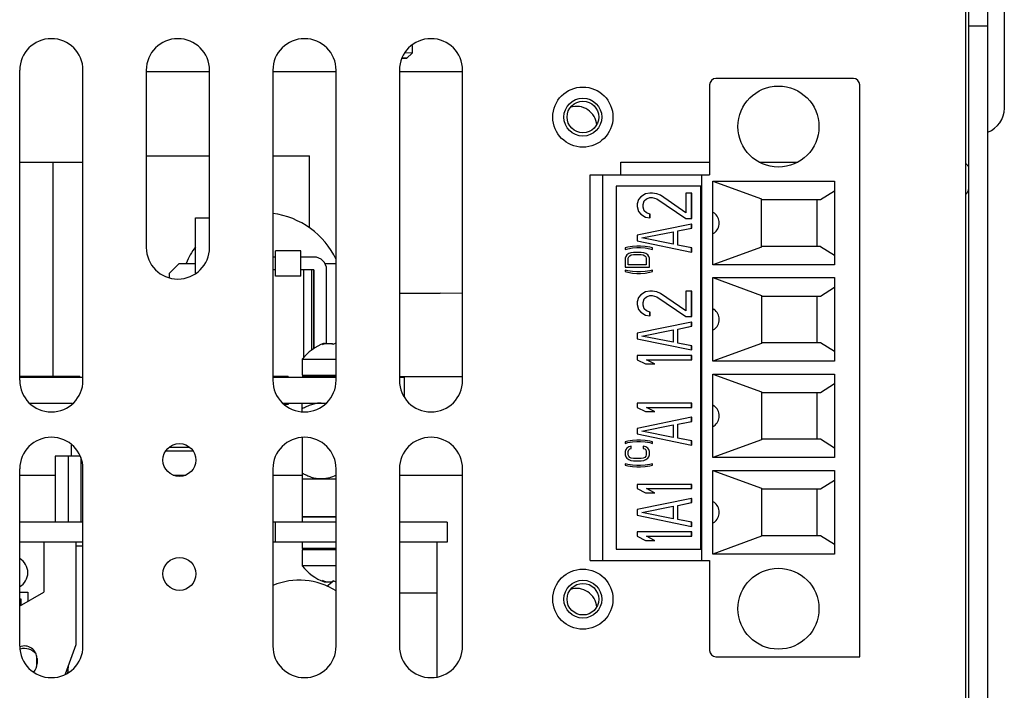
# Model space of a CAD drawing. Units: inches. Extents: x 0 to 34, y 0 to 22.
# Drawn here: x 7 to 8.5, y 5.9 to 7 of the extents above; entities that cross this region are included whole.
import ezdxf

# ---------------------------------------------------------------- set-up
doc = ezdxf.new("R2010")
doc.units = ezdxf.units.IN
doc.header["$LTSCALE"] = 1.87
doc.header["$MEASUREMENT"] = 0
doc.linetypes.add('HIDDEN', pattern=[0.2, 0.1, -0.1])
doc.layers.get('0').update_dxf_attribs({"linetype": 'CONTINUOUS'})
for name, color, linetype in [('ASSI', 7, 'CONTINUOUS'), ('DEFAULT_2', 8, 'HIDDEN'), ('F_ASSI', 7, 'CONTINUOUS'), ('SUPERFICI', 7, 'CONTINUOUS')]:
    doc.layers.add(name, color=color, linetype=linetype)

msp = doc.modelspace()

# ---------------------------------------------------------------- linework, layer by layer
at = {"color": 3, "linetype": 'CONTINUOUS'}
for p, q in [((8.4433, 4.4519), (8.4433, 7.6606)), ((6.9718, 6.883), (6.9718, 6.4007)), ((7.0703, 6.4007), (7.0703, 6.883)), ((7.1687, 6.883), (7.1687, 6.6074)), ((7.2671, 6.6074), (7.2671, 6.883)), ((7.3655, 6.883), (7.3655, 6.4007)), ((7.464, 6.4007), (7.464, 6.883)), ((7.5624, 6.883), (7.5624, 6.4007)), ((7.6608, 6.4007), (7.6608, 6.883)), ((7.9069, 6.7204), (7.9069, 6.7403)), ((7.9069, 6.7403), (8.0449, 6.7403)), ((8.1218, 6.7403), (8.1822, 6.7403)), ((6.9718, 6.2629), (6.9718, 5.9873)), ((7.0703, 5.9873), (7.0703, 6.2629)), ((7.3655, 6.2629), (7.3655, 5.9873)), ((7.464, 5.9873), (7.464, 6.2629)), ((7.5624, 6.2629), (7.5624, 5.9873)), ((7.6608, 5.9873), (7.6608, 6.2629))]:
    msp.add_line(p, q, dxfattribs=at)
at = {"color": 7, "linetype": 'CONTINUOUS'}
for p, q in [((8.4482, 5.1113), (8.4482, 7.0798)), ((8.4777, 5.1113), (8.4777, 7.0798)), ((8.5033, 6.9814), (8.5033, 6.8239)), ((8.4777, 6.9519), (8.4482, 6.9519)), ((7.5821, 6.9099), (7.5713, 6.91)), ((7.5821, 6.9099), (7.5742, 6.9021)), ((7.5667, 6.902), (7.5742, 6.9021)), ((7.5742, 6.9021), (7.5668, 6.9021)), ((8.2686, 6.8702), (8.0547, 6.8702)), ((8.0449, 6.8604), (8.0449, 6.7204)), ((8.2784, 5.9706), (8.2784, 6.8604)), ((6.9718, 6.7401), (7.0703, 6.7401)), ((7.024, 6.4074), (7.024, 6.7401)), ((7.1687, 6.7499), (7.2671, 6.7499)), ((7.3655, 6.7499), (7.4226, 6.7499)), ((7.4226, 6.6379), (7.4226, 6.7499)), ((8.4433, 6.7379), (8.4482, 6.733)), ((7.8591, 6.1204), (7.8591, 6.7204)), ((7.8591, 6.7204), (8.0449, 6.7204)), ((7.8788, 6.1204), (7.8788, 6.7204)), ((8.0324, 6.7204), (8.0324, 6.1204)), ((8.0501, 6.5804), (8.0501, 6.7104)), ((8.0501, 6.7104), (8.1259, 6.6828)), ((8.0501, 6.7104), (8.2391, 6.7104)), ((8.2391, 6.7104), (8.2391, 6.5804)), ((7.8995, 6.7029), (7.8995, 6.1379)), ((8.0324, 6.7029), (7.8995, 6.7029)), ((8.0312, 6.1379), (8.0312, 6.7029)), ((8.2174, 6.6818), (8.2391, 6.6955)), ((7.9342, 6.682), (7.9324, 6.6754)), ((7.9378, 6.6863), (7.9342, 6.682)), ((7.945, 6.6907), (7.9378, 6.6863)), ((7.9414, 6.6743), (7.9432, 6.6798)), ((7.9414, 6.6743), (7.9432, 6.6798)), ((7.9432, 6.6798), (7.9468, 6.683)), ((7.9432, 6.6798), (7.9468, 6.683)), ((7.9432, 6.6798), (7.9432, 6.6798)), ((7.9522, 6.6918), (7.945, 6.6907)), ((7.9468, 6.683), (7.9522, 6.6852)), ((7.9468, 6.683), (7.9523, 6.6852)), ((7.9468, 6.683), (7.9468, 6.683)), ((7.9559, 6.6918), (7.9522, 6.6918)), ((7.9522, 6.6852), (7.9558, 6.6852)), ((7.963, 6.6907), (7.9558, 6.6918)), ((7.9558, 6.6852), (7.963, 6.683)), ((7.9684, 6.6885), (7.963, 6.6907)), ((7.9631, 6.6907), (7.963, 6.6907)), ((7.963, 6.683), (8.008, 6.6526)), ((8.008, 6.6613), (7.9684, 6.6885)), ((7.9685, 6.6885), (7.9684, 6.6885)), ((8.008, 6.6918), (8.008, 6.6613)), ((8.0171, 6.6918), (8.008, 6.6918)), ((8.017, 6.6526), (8.017, 6.6918)), ((8.0171, 6.6526), (8.0171, 6.6918)), ((8.1259, 6.608), (8.1259, 6.6828)), ((8.1259, 6.6818), (8.2174, 6.6818)), ((8.2115, 6.6818), (8.2115, 6.609)), ((7.9324, 6.6754), (7.9324, 6.6711)), ((7.9324, 6.6711), (7.9342, 6.6634)), ((7.9342, 6.6634), (7.9378, 6.6591)), ((7.9414, 6.67), (7.9414, 6.6743)), ((7.9414, 6.67), (7.9414, 6.6743)), ((7.9414, 6.6743), (7.9414, 6.6743)), ((7.9432, 6.6645), (7.9414, 6.67)), ((7.9432, 6.6645), (7.9414, 6.67)), ((7.9414, 6.67), (7.9414, 6.67)), ((7.9468, 6.6613), (7.9432, 6.6645)), ((7.9468, 6.6613), (7.9432, 6.6645)), ((7.9432, 6.6645), (7.9432, 6.6645)), ((8.0501, 6.6623), (8.0521, 6.6611)), ((7.2455, 6.5673), (7.2455, 6.6535)), ((7.2455, 6.6535), (7.2671, 6.6535)), ((7.9378, 6.6591), (7.945, 6.6547)), ((7.945, 6.6547), (7.9522, 6.6536)), ((7.9522, 6.6591), (7.9468, 6.6613)), ((7.9523, 6.6591), (7.9468, 6.6613)), ((7.9468, 6.6613), (7.9468, 6.6613)), ((7.9522, 6.6536), (7.9522, 6.6591)), ((7.9523, 6.6591), (7.9522, 6.6591)), ((7.9523, 6.6536), (7.9522, 6.6536)), ((7.9523, 6.6536), (7.9523, 6.6591)), ((8.008, 6.6526), (8.0171, 6.6526)), ((8.017, 6.6438), (7.9324, 6.6264)), ((7.9396, 6.6221), (7.9882, 6.6319)), ((7.9882, 6.6319), (7.9882, 6.6123)), ((7.9954, 6.633), (8.017, 6.6373)), ((7.9954, 6.6112), (7.9954, 6.633)), ((7.9955, 6.633), (7.9954, 6.633)), ((7.9955, 6.633), (8.0171, 6.6373)), ((7.9955, 6.6112), (7.9955, 6.633)), ((8.017, 6.6373), (8.017, 6.6438)), ((8.0171, 6.6438), (8.017, 6.6438)), ((8.0171, 6.6373), (8.017, 6.6373)), ((8.0171, 6.6373), (8.0171, 6.6438)), ((7.9324, 6.6264), (7.9324, 6.6177)), ((7.9324, 6.6177), (8.017, 6.6003)), ((7.9882, 6.6123), (7.9396, 6.6221)), ((7.9396, 6.6221), (7.9396, 6.6221)), ((8.0521, 6.6296), (8.0501, 6.6285)), ((7.3697, 6.5629), (7.3697, 6.6023)), ((7.4091, 6.6023), (7.3697, 6.6023)), ((7.4091, 6.5629), (7.4091, 6.6023)), ((7.9176, 6.6078), (7.9136, 6.6067)), ((7.9136, 6.6067), (7.9136, 6.6044)), ((7.9136, 6.6044), (7.9176, 6.6055)), ((7.9136, 6.6044), (7.9176, 6.6055)), ((7.9136, 6.6044), (7.9136, 6.6044)), ((7.9248, 6.609), (7.9176, 6.6078)), ((7.9176, 6.6055), (7.9248, 6.6067)), ((7.9176, 6.6055), (7.9248, 6.6067)), ((7.9176, 6.6055), (7.9176, 6.6055)), ((7.932, 6.6095), (7.9248, 6.609)), ((7.9248, 6.6067), (7.932, 6.6072)), ((7.9248, 6.6067), (7.932, 6.6072)), ((7.9248, 6.6067), (7.9248, 6.6067)), ((7.9376, 6.6095), (7.932, 6.6095)), ((7.932, 6.6072), (7.9376, 6.6072)), ((7.9448, 6.609), (7.9376, 6.6095)), ((7.9448, 6.609), (7.9376, 6.6095)), ((7.9376, 6.6072), (7.9448, 6.6067)), ((7.952, 6.6078), (7.9448, 6.609)), ((7.9521, 6.6078), (7.9448, 6.609)), ((7.9448, 6.609), (7.9448, 6.609)), ((7.9448, 6.6067), (7.952, 6.6055)), ((7.956, 6.6067), (7.952, 6.6078)), ((7.9521, 6.6078), (7.952, 6.6078)), ((7.952, 6.6055), (7.956, 6.6044)), ((7.9561, 6.6067), (7.9521, 6.6078)), ((7.956, 6.6044), (7.956, 6.6067)), ((7.9561, 6.6067), (7.956, 6.6067)), ((7.9561, 6.6044), (7.956, 6.6044)), ((7.9561, 6.6044), (7.9561, 6.6067)), ((8.017, 6.6068), (7.9954, 6.6112)), ((7.9955, 6.6112), (7.9954, 6.6112)), ((8.0171, 6.6068), (7.9955, 6.6112)), ((8.017, 6.6003), (8.017, 6.6068)), ((8.0171, 6.6068), (8.017, 6.6068)), ((8.0171, 6.6003), (8.0171, 6.6068)), ((8.1259, 6.608), (8.0501, 6.5804)), ((8.2174, 6.609), (8.1259, 6.609)), ((8.2174, 6.609), (8.2391, 6.5953)), ((7.3697, 6.5924), (7.3655, 6.5924)), ((7.4296, 6.5924), (7.4091, 6.5924)), ((7.9144, 6.5935), (7.9136, 6.5906)), ((7.9136, 6.5906), (7.9136, 6.5768)), ((7.916, 6.5958), (7.9144, 6.5935)), ((7.9192, 6.5981), (7.916, 6.5958)), ((7.9184, 6.5906), (7.9192, 6.5929)), ((7.9184, 6.5906), (7.9192, 6.5929)), ((7.9184, 6.5803), (7.9184, 6.5906)), ((7.9184, 6.5803), (7.9184, 6.5906)), ((7.9184, 6.5906), (7.9184, 6.5906)), ((7.9224, 6.5992), (7.9192, 6.5981)), ((7.9192, 6.5929), (7.9208, 6.5946)), ((7.9192, 6.5929), (7.9208, 6.5946)), ((7.9192, 6.5929), (7.9192, 6.5929)), ((7.9208, 6.5946), (7.9232, 6.5958)), ((7.9208, 6.5946), (7.9232, 6.5958)), ((7.9208, 6.5946), (7.9208, 6.5946)), ((7.9264, 6.5998), (7.9224, 6.5992)), ((7.9232, 6.5958), (7.9264, 6.5963)), ((7.9232, 6.5958), (7.9264, 6.5963)), ((7.9232, 6.5958), (7.9232, 6.5958)), ((7.9384, 6.5998), (7.9264, 6.5998)), ((7.9264, 6.5963), (7.9384, 6.5963)), ((7.9424, 6.5992), (7.9384, 6.5998)), ((7.9424, 6.5992), (7.9384, 6.5998)), ((7.9384, 6.5963), (7.9416, 6.5958)), ((7.9416, 6.5958), (7.944, 6.5946)), ((7.9456, 6.5981), (7.9424, 6.5992)), ((7.9456, 6.5981), (7.9424, 6.5992)), ((7.9424, 6.5992), (7.9424, 6.5992)), ((7.944, 6.5946), (7.9456, 6.5929)), ((7.9488, 6.5958), (7.9456, 6.5981)), ((7.9488, 6.5958), (7.9456, 6.5981)), ((7.9456, 6.5981), (7.9456, 6.5981)), ((7.9456, 6.5929), (7.9464, 6.5906)), ((7.9464, 6.5906), (7.9464, 6.5803)), ((7.9504, 6.5935), (7.9488, 6.5958)), ((7.9505, 6.5935), (7.9488, 6.5958)), ((7.9488, 6.5958), (7.9488, 6.5958)), ((7.9512, 6.5906), (7.9504, 6.5935)), ((7.9505, 6.5935), (7.9504, 6.5935)), ((7.9513, 6.5906), (7.9505, 6.5935)), ((7.9512, 6.5768), (7.9512, 6.5906)), ((7.9513, 6.5906), (7.9512, 6.5906)), ((7.9513, 6.5768), (7.9513, 6.5906)), ((8.0171, 6.6003), (8.017, 6.6003)), ((7.2199, 6.5826), (7.2041, 6.5669)), ((7.2199, 6.5826), (7.2455, 6.5826)), ((7.3697, 6.5728), (7.3655, 6.5728)), ((7.4296, 6.5728), (7.4091, 6.5728)), ((7.414, 6.4366), (7.414, 6.5728)), ((7.4261, 6.4478), (7.4261, 6.5728)), ((7.4296, 6.4503), (7.4296, 6.5728)), ((7.4466, 6.5826), (7.464, 6.5826)), ((7.4493, 6.4582), (7.4493, 6.5728)), ((7.9136, 6.5768), (7.9513, 6.5768)), ((7.9136, 6.5722), (7.9136, 6.5699)), ((7.9176, 6.5711), (7.9136, 6.5722)), ((7.9176, 6.5711), (7.9136, 6.5722)), ((7.9136, 6.5722), (7.9136, 6.5722)), ((7.9248, 6.5699), (7.9176, 6.5711)), ((7.9248, 6.5699), (7.9176, 6.5711)), ((7.9176, 6.5711), (7.9176, 6.5711)), ((7.9464, 6.5803), (7.9184, 6.5803)), ((7.952, 6.5711), (7.9448, 6.5699)), ((7.956, 6.5722), (7.952, 6.5711)), ((7.956, 6.5699), (7.956, 6.5722)), ((7.9561, 6.5722), (7.956, 6.5722)), ((7.9561, 6.5699), (7.9561, 6.5722)), ((8.2391, 6.5804), (8.0501, 6.5804)), ((7.2041, 6.5669), (7.2041, 6.5608)), ((7.4091, 6.5629), (7.3697, 6.5629)), ((7.9136, 6.5699), (7.9176, 6.5688)), ((7.9176, 6.5688), (7.9248, 6.5676)), ((7.932, 6.5693), (7.9248, 6.5699)), ((7.932, 6.5693), (7.9248, 6.5699)), ((7.9248, 6.5699), (7.9248, 6.5699)), ((7.9248, 6.5676), (7.932, 6.567)), ((7.9376, 6.5693), (7.932, 6.5693)), ((7.932, 6.567), (7.9376, 6.567)), ((7.9448, 6.5699), (7.9376, 6.5693)), ((7.9376, 6.567), (7.9448, 6.5676)), ((7.9376, 6.567), (7.9448, 6.5676)), ((7.9448, 6.5676), (7.9521, 6.5688)), ((7.9448, 6.5676), (7.952, 6.5688)), ((7.9448, 6.5676), (7.9448, 6.5676)), ((7.952, 6.5688), (7.956, 6.5699)), ((7.9521, 6.5688), (7.952, 6.5688)), ((7.9521, 6.5688), (7.9561, 6.5699)), ((7.9561, 6.5699), (7.956, 6.5699)), ((8.0501, 6.4304), (8.0501, 6.5604)), ((8.0501, 6.5604), (8.1259, 6.5328)), ((8.0501, 6.5604), (8.2391, 6.5604)), ((8.2391, 6.5604), (8.2391, 6.4304)), ((8.2174, 6.5318), (8.2391, 6.5455)), ((7.5624, 6.5356), (7.6257, 6.5365)), ((7.6257, 6.5365), (7.5624, 6.5356)), ((7.6257, 6.5365), (7.6608, 6.5369)), ((7.9342, 6.5295), (7.9324, 6.523)), ((7.9378, 6.5339), (7.9342, 6.5295)), ((7.945, 6.5382), (7.9378, 6.5339)), ((7.9414, 6.5219), (7.9432, 6.5273)), ((7.9414, 6.5219), (7.9432, 6.5273)), ((7.9432, 6.5273), (7.9468, 6.5306)), ((7.9432, 6.5273), (7.9468, 6.5306)), ((7.9432, 6.5273), (7.9432, 6.5273)), ((7.9522, 6.5393), (7.945, 6.5382)), ((7.9468, 6.5306), (7.9522, 6.5328)), ((7.9468, 6.5306), (7.9523, 6.5328)), ((7.9468, 6.5306), (7.9468, 6.5306)), ((7.9559, 6.5393), (7.9522, 6.5393)), ((7.9522, 6.5328), (7.9558, 6.5328)), ((7.963, 6.5382), (7.9558, 6.5393)), ((7.9558, 6.5328), (7.963, 6.5306)), ((7.9684, 6.536), (7.963, 6.5382)), ((7.9631, 6.5382), (7.963, 6.5382)), ((7.963, 6.5306), (8.008, 6.5001)), ((8.008, 6.5088), (7.9684, 6.536)), ((7.9685, 6.536), (7.9684, 6.536)), ((8.008, 6.5393), (8.008, 6.5088)), ((8.0171, 6.5393), (8.008, 6.5393)), ((8.017, 6.5001), (8.017, 6.5393)), ((8.0171, 6.5001), (8.0171, 6.5393)), ((8.1259, 6.5328), (8.1259, 6.458)), ((8.1259, 6.5318), (8.2174, 6.5318)), ((8.2115, 6.5318), (8.2115, 6.459)), ((7.9324, 6.523), (7.9324, 6.5186)), ((7.9324, 6.5186), (7.9342, 6.511)), ((7.9342, 6.511), (7.9378, 6.5067)), ((7.9414, 6.5175), (7.9414, 6.5219)), ((7.9414, 6.5175), (7.9414, 6.5219)), ((7.9414, 6.5219), (7.9414, 6.5219)), ((7.9432, 6.5121), (7.9414, 6.5175)), ((7.9432, 6.5121), (7.9414, 6.5175)), ((7.9414, 6.5175), (7.9414, 6.5175)), ((7.9468, 6.5088), (7.9432, 6.5121)), ((7.9468, 6.5088), (7.9432, 6.5121)), ((7.9432, 6.5121), (7.9432, 6.5121)), ((8.0501, 6.5123), (8.0521, 6.5111)), ((7.9378, 6.5067), (7.945, 6.5023)), ((7.945, 6.5023), (7.9522, 6.5012)), ((7.9522, 6.5067), (7.9468, 6.5088)), ((7.9523, 6.5067), (7.9468, 6.5088)), ((7.9468, 6.5088), (7.9468, 6.5088)), ((7.9522, 6.5012), (7.9522, 6.5067)), ((7.9523, 6.5067), (7.9522, 6.5067)), ((7.9523, 6.5012), (7.9522, 6.5012)), ((7.9523, 6.5012), (7.9523, 6.5067)), ((8.008, 6.5001), (8.0171, 6.5001)), ((8.017, 6.4914), (7.9324, 6.474)), ((7.9396, 6.4696), (7.9882, 6.4794)), ((7.9882, 6.4794), (7.9882, 6.4598)), ((7.9954, 6.4805), (8.017, 6.4849)), ((7.9954, 6.4587), (7.9954, 6.4805)), ((7.9955, 6.4805), (7.9954, 6.4805)), ((7.9955, 6.4805), (8.0171, 6.4849)), ((7.9955, 6.4587), (7.9955, 6.4805)), ((8.017, 6.4849), (8.017, 6.4914)), ((8.0171, 6.4914), (8.017, 6.4914)), ((8.0171, 6.4849), (8.017, 6.4849)), ((8.0171, 6.4849), (8.0171, 6.4914)), ((8.0521, 6.4796), (8.0501, 6.4785)), ((7.9324, 6.474), (7.9324, 6.4653)), ((7.9324, 6.4653), (8.017, 6.4479)), ((7.9882, 6.4598), (7.9396, 6.4696)), ((7.9396, 6.4696), (7.9396, 6.4696)), ((7.443, 6.4563), (7.4463, 6.4582)), ((7.4455, 6.4582), (7.4578, 6.4582)), ((7.459, 6.4563), (7.4578, 6.4582)), ((8.017, 6.4544), (7.9954, 6.4587)), ((7.9955, 6.4587), (7.9954, 6.4587)), ((8.0171, 6.4544), (7.9955, 6.4587)), ((8.017, 6.4479), (8.017, 6.4544)), ((8.0171, 6.4544), (8.017, 6.4544)), ((8.0171, 6.4479), (8.017, 6.4479)), ((8.0171, 6.4479), (8.0171, 6.4544)), ((8.1259, 6.458), (8.0501, 6.4304)), ((8.2174, 6.459), (8.1259, 6.459)), ((8.2391, 6.4453), (8.2174, 6.459)), ((7.4112, 6.4334), (7.4112, 6.4086)), ((7.4112, 6.4334), (7.464, 6.4334)), ((7.9324, 6.4391), (7.9324, 6.4326)), ((8.0171, 6.4391), (7.9324, 6.4391)), ((7.9324, 6.4326), (7.945, 6.4261)), ((7.9594, 6.4261), (7.9468, 6.4326)), ((7.9468, 6.4326), (8.0171, 6.4326)), ((8.017, 6.4326), (8.017, 6.4391)), ((8.0171, 6.4326), (8.0171, 6.4391)), ((7.945, 6.4261), (7.9595, 6.4261)), ((8.2391, 6.4304), (8.0501, 6.4304)), ((6.9718, 6.4074), (7.0653, 6.4074)), ((6.9718, 6.4054), (7.0703, 6.4054)), ((7.0653, 6.4054), (7.0653, 6.4074)), ((7.3655, 6.4074), (7.3892, 6.4074)), ((7.3655, 6.4054), (7.464, 6.4054)), ((7.3892, 6.4054), (7.3892, 6.4074)), ((7.4112, 6.4086), (7.464, 6.4086)), ((7.4112, 6.4066), (7.464, 6.4066)), ((7.414, 6.4066), (7.414, 6.4086)), ((7.4261, 6.4066), (7.4261, 6.4086)), ((7.4407, 6.4086), (7.4407, 6.4066)), ((7.5624, 6.4066), (7.6608, 6.4066)), ((7.5624, 6.4054), (7.5703, 6.4054)), ((7.5703, 6.3754), (7.5703, 6.4054)), ((8.0501, 6.2804), (8.0501, 6.4104)), ((8.0501, 6.4104), (8.1259, 6.3828)), ((8.0501, 6.4104), (8.2391, 6.4104)), ((8.2391, 6.4104), (8.2391, 6.2804)), ((8.2174, 6.3818), (8.2391, 6.3955)), ((8.1259, 6.3828), (8.1259, 6.308)), ((8.1259, 6.3818), (8.2174, 6.3818)), ((8.2115, 6.3818), (8.2115, 6.309)), ((6.9879, 6.3653), (7.0542, 6.3653)), ((7.3816, 6.3653), (7.4479, 6.3653)), ((7.3892, 6.3633), (7.3839, 6.3633)), ((7.3892, 6.3653), (7.3892, 6.3633)), ((7.4112, 6.3522), (7.4112, 6.3653)), ((7.9324, 6.3651), (7.9324, 6.3586)), ((8.0171, 6.3651), (7.9324, 6.3651)), ((7.9324, 6.3586), (7.945, 6.352)), ((7.9594, 6.352), (7.9468, 6.3586)), ((7.9468, 6.3586), (8.0171, 6.3586)), ((8.017, 6.3586), (8.017, 6.3651)), ((8.0171, 6.3586), (8.0171, 6.3651)), ((8.0501, 6.3623), (8.0521, 6.3611)), ((8.017, 6.3433), (7.9324, 6.3259)), ((7.945, 6.352), (7.9595, 6.352)), ((8.017, 6.3368), (8.017, 6.3433)), ((8.0171, 6.3433), (8.017, 6.3433)), ((8.0171, 6.3368), (8.0171, 6.3433)), ((7.9324, 6.3259), (7.9324, 6.3172)), ((7.9396, 6.3216), (7.9883, 6.3313)), ((7.9396, 6.3216), (7.9882, 6.3313)), ((7.9882, 6.3313), (7.9882, 6.3118)), ((7.9954, 6.3324), (8.017, 6.3368)), ((7.9954, 6.3107), (7.9954, 6.3324)), ((7.9955, 6.3324), (7.9954, 6.3324)), ((7.9955, 6.3324), (8.0171, 6.3368)), ((7.9955, 6.3107), (7.9955, 6.3324)), ((8.0171, 6.3368), (8.017, 6.3368)), ((8.0521, 6.3296), (8.0501, 6.3285)), ((7.4112, 6.3114), (7.4112, 6.1881)), ((7.9324, 6.3172), (8.017, 6.2998)), ((7.9882, 6.3118), (7.9396, 6.3216)), ((7.9883, 6.3118), (7.9396, 6.3216)), ((7.9396, 6.3216), (7.9396, 6.3216)), ((8.017, 6.3063), (7.9954, 6.3107)), ((7.9955, 6.3107), (7.9954, 6.3107)), ((8.0171, 6.3063), (7.9955, 6.3107)), ((7.236, 6.2964), (7.2045, 6.2964)), ((7.9176, 6.3061), (7.9136, 6.3049)), ((7.9136, 6.3049), (7.9136, 6.3026)), ((7.9136, 6.3026), (7.9176, 6.3038)), ((7.9136, 6.3026), (7.9176, 6.3038)), ((7.9136, 6.3026), (7.9136, 6.3026)), ((7.916, 6.2951), (7.9144, 6.2929)), ((7.9192, 6.2974), (7.916, 6.2951)), ((7.9248, 6.3072), (7.9176, 6.3061)), ((7.9176, 6.3038), (7.9248, 6.3049)), ((7.9176, 6.3038), (7.9248, 6.3049)), ((7.9176, 6.3038), (7.9176, 6.3038)), ((7.9232, 6.298), (7.9192, 6.2974)), ((7.9208, 6.294), (7.9232, 6.2946)), ((7.9208, 6.294), (7.9232, 6.2946)), ((7.9232, 6.2946), (7.9232, 6.298)), ((7.9232, 6.2946), (7.9232, 6.298)), ((7.9232, 6.298), (7.9232, 6.298)), ((7.9232, 6.2946), (7.9232, 6.2946)), ((7.932, 6.3078), (7.9248, 6.3072)), ((7.9248, 6.3049), (7.932, 6.3055)), ((7.9248, 6.3049), (7.932, 6.3055)), ((7.9248, 6.3049), (7.9248, 6.3049)), ((7.9376, 6.3078), (7.932, 6.3078)), ((7.932, 6.3055), (7.9376, 6.3055)), ((7.9448, 6.3072), (7.9376, 6.3078)), ((7.9448, 6.3072), (7.9376, 6.3078)), ((7.9376, 6.3055), (7.9448, 6.3049)), ((7.9416, 6.298), (7.9416, 6.2946)), ((7.9456, 6.2974), (7.9416, 6.298)), ((7.9456, 6.2974), (7.9416, 6.298)), ((7.9416, 6.298), (7.9416, 6.298)), ((7.9416, 6.2946), (7.944, 6.294)), ((7.952, 6.3061), (7.9448, 6.3072)), ((7.9521, 6.3061), (7.9448, 6.3072)), ((7.9448, 6.3072), (7.9448, 6.3072)), ((7.9448, 6.3049), (7.952, 6.3038)), ((7.9488, 6.2951), (7.9456, 6.2974)), ((7.9488, 6.2951), (7.9456, 6.2974)), ((7.9456, 6.2974), (7.9456, 6.2974)), ((7.9504, 6.2929), (7.9488, 6.2951)), ((7.9505, 6.2929), (7.9488, 6.2951)), ((7.9488, 6.2951), (7.9488, 6.2951)), ((7.956, 6.3049), (7.952, 6.3061)), ((7.9521, 6.3061), (7.952, 6.3061)), ((7.952, 6.3038), (7.956, 6.3026)), ((7.9561, 6.3049), (7.9521, 6.3061)), ((7.956, 6.3026), (7.956, 6.3049)), ((7.9561, 6.3049), (7.956, 6.3049)), ((7.9561, 6.3026), (7.956, 6.3026)), ((7.9561, 6.3026), (7.9561, 6.3049)), ((8.017, 6.2998), (8.017, 6.3063)), ((8.0171, 6.3063), (8.017, 6.3063)), ((8.0171, 6.2998), (8.017, 6.2998)), ((8.0171, 6.2998), (8.0171, 6.3063)), ((8.1259, 6.308), (8.0501, 6.2804)), ((8.2174, 6.309), (8.1259, 6.309)), ((8.2391, 6.2953), (8.2174, 6.309)), ((7.027, 6.2826), (7.027, 6.1802)), ((7.0657, 6.2826), (7.027, 6.2826)), ((7.0472, 6.2826), (7.0472, 6.1802)), ((7.0669, 6.2804), (7.0669, 6.1802)), ((7.2412, 6.2905), (7.1993, 6.2905)), ((7.9144, 6.2929), (7.9136, 6.29)), ((7.9136, 6.29), (7.9136, 6.2848)), ((7.9136, 6.2848), (7.9144, 6.2819)), ((7.9144, 6.2819), (7.916, 6.2796)), ((7.916, 6.2796), (7.9192, 6.2773)), ((7.9184, 6.29), (7.9192, 6.2923)), ((7.9184, 6.29), (7.9192, 6.2923)), ((7.9184, 6.2848), (7.9184, 6.29)), ((7.9184, 6.2848), (7.9184, 6.29)), ((7.9184, 6.29), (7.9184, 6.29)), ((7.9192, 6.2825), (7.9184, 6.2848)), ((7.9192, 6.2825), (7.9184, 6.2848)), ((7.9184, 6.2848), (7.9184, 6.2848)), ((7.9192, 6.2923), (7.9208, 6.294)), ((7.9192, 6.2923), (7.9208, 6.294)), ((7.9192, 6.2923), (7.9192, 6.2923)), ((7.9208, 6.2808), (7.9192, 6.2825)), ((7.9208, 6.2808), (7.9192, 6.2825)), ((7.9192, 6.2825), (7.9192, 6.2825)), ((7.9208, 6.294), (7.9208, 6.294)), ((7.9232, 6.2796), (7.9208, 6.2808)), ((7.9232, 6.2796), (7.9208, 6.2808)), ((7.9208, 6.2808), (7.9208, 6.2808)), ((7.9264, 6.2791), (7.9232, 6.2796)), ((7.9264, 6.2791), (7.9232, 6.2796)), ((7.9232, 6.2796), (7.9232, 6.2796)), ((7.9416, 6.2796), (7.9384, 6.2791)), ((7.944, 6.2808), (7.9416, 6.2796)), ((7.944, 6.294), (7.9456, 6.2923)), ((7.9456, 6.2825), (7.944, 6.2808)), ((7.9456, 6.2923), (7.9464, 6.29)), ((7.9464, 6.2848), (7.9456, 6.2825)), ((7.9456, 6.2773), (7.9488, 6.2796)), ((7.9456, 6.2773), (7.9488, 6.2796)), ((7.9464, 6.29), (7.9464, 6.2848)), ((7.9488, 6.2796), (7.9504, 6.2819)), ((7.9488, 6.2796), (7.9505, 6.2819)), ((7.9488, 6.2796), (7.9488, 6.2796)), ((7.9512, 6.29), (7.9504, 6.2929)), ((7.9505, 6.2929), (7.9504, 6.2929)), ((7.9504, 6.2819), (7.9512, 6.2848)), ((7.9505, 6.2819), (7.9504, 6.2819)), ((7.9513, 6.29), (7.9505, 6.2929)), ((7.9505, 6.2819), (7.9513, 6.2848)), ((7.9512, 6.2848), (7.9512, 6.29)), ((7.9513, 6.29), (7.9512, 6.29)), ((7.9513, 6.2848), (7.9512, 6.2848)), ((7.9513, 6.2848), (7.9513, 6.29)), ((8.2391, 6.2804), (8.0501, 6.2804)), ((7.9136, 6.271), (7.9136, 6.2687)), ((7.9176, 6.2699), (7.9136, 6.271)), ((7.9176, 6.2699), (7.9136, 6.271)), ((7.9136, 6.271), (7.9136, 6.271)), ((7.9136, 6.2687), (7.9176, 6.2676)), ((7.9248, 6.2687), (7.9176, 6.2699)), ((7.9248, 6.2687), (7.9176, 6.2699)), ((7.9176, 6.2699), (7.9176, 6.2699)), ((7.9176, 6.2676), (7.9248, 6.2664)), ((7.9192, 6.2773), (7.9224, 6.2762)), ((7.9224, 6.2762), (7.9264, 6.2756)), ((7.9248, 6.2687), (7.9248, 6.2687)), ((7.932, 6.2682), (7.9248, 6.2687)), ((7.932, 6.2682), (7.9248, 6.2687)), ((7.9248, 6.2664), (7.932, 6.2659)), ((7.9384, 6.2791), (7.9264, 6.2791)), ((7.9264, 6.2756), (7.9384, 6.2756)), ((7.9376, 6.2682), (7.932, 6.2682)), ((7.932, 6.2659), (7.9376, 6.2659)), ((7.9448, 6.2687), (7.9376, 6.2682)), ((7.9376, 6.2659), (7.9448, 6.2664)), ((7.9376, 6.2659), (7.9448, 6.2664)), ((7.9384, 6.2756), (7.9424, 6.2762)), ((7.9384, 6.2756), (7.9424, 6.2762)), ((7.9424, 6.2762), (7.9456, 6.2773)), ((7.9424, 6.2762), (7.9456, 6.2773)), ((7.9424, 6.2762), (7.9424, 6.2762)), ((7.952, 6.2699), (7.9448, 6.2687)), ((7.9448, 6.2664), (7.9521, 6.2676)), ((7.9448, 6.2664), (7.952, 6.2676)), ((7.9448, 6.2664), (7.9448, 6.2664)), ((7.9456, 6.2773), (7.9456, 6.2773)), ((7.956, 6.271), (7.952, 6.2699)), ((7.952, 6.2676), (7.956, 6.2687)), ((7.9521, 6.2676), (7.952, 6.2676)), ((7.9521, 6.2676), (7.9561, 6.2687)), ((7.956, 6.2687), (7.956, 6.271)), ((7.9561, 6.271), (7.956, 6.271)), ((7.9561, 6.2687), (7.956, 6.2687)), ((7.9561, 6.2687), (7.9561, 6.271)), ((6.9718, 6.2531), (7.027, 6.2531)), ((7.2104, 6.2531), (7.2301, 6.2531)), ((7.3655, 6.2531), (7.4112, 6.2531)), ((7.5624, 6.2531), (7.6608, 6.2531)), ((8.0501, 6.1304), (8.0501, 6.2604)), ((8.0501, 6.2604), (8.1259, 6.2328)), ((8.0501, 6.2604), (8.2391, 6.2604)), ((8.2391, 6.2604), (8.2391, 6.1304)), ((7.4112, 6.2472), (7.464, 6.2472)), ((7.9324, 6.2388), (7.9324, 6.2323)), ((8.0171, 6.2388), (7.9324, 6.2388)), ((8.017, 6.2323), (8.017, 6.2388)), ((8.0171, 6.2323), (8.0171, 6.2388)), ((8.2174, 6.2318), (8.2391, 6.2455)), ((7.9324, 6.2323), (7.945, 6.2257)), ((7.945, 6.2257), (7.9595, 6.2257)), ((7.9594, 6.2257), (7.9468, 6.2323)), ((7.9468, 6.2323), (8.0171, 6.2323)), ((8.1259, 6.2328), (8.1259, 6.158)), ((8.1259, 6.2318), (8.2174, 6.2318)), ((8.2115, 6.2318), (8.2115, 6.159)), ((8.017, 6.217), (7.9324, 6.1996)), ((7.9396, 6.1952), (7.9883, 6.205)), ((7.9396, 6.1952), (7.9882, 6.205)), ((7.9882, 6.205), (7.9882, 6.1854)), ((7.9954, 6.2061), (8.017, 6.2105)), ((7.9954, 6.1844), (7.9954, 6.2061)), ((7.9955, 6.2061), (7.9954, 6.2061)), ((7.9955, 6.2061), (8.0171, 6.2105)), ((7.9955, 6.1844), (7.9955, 6.2061)), ((8.017, 6.2105), (8.017, 6.217)), ((8.0171, 6.217), (8.017, 6.217)), ((8.0171, 6.2105), (8.017, 6.2105)), ((8.0171, 6.2105), (8.0171, 6.217)), ((8.0501, 6.2123), (8.0521, 6.2111)), ((7.4112, 6.1881), (7.464, 6.1881)), ((7.9324, 6.1996), (7.9324, 6.1909)), ((7.9324, 6.1909), (8.017, 6.1735)), ((7.9882, 6.1854), (7.9396, 6.1952)), ((7.9883, 6.1854), (7.9396, 6.1952)), ((7.9396, 6.1952), (7.9396, 6.1952)), ((7.0703, 6.1802), (6.9718, 6.1802)), ((7.464, 6.1802), (7.3655, 6.1802)), ((7.3693, 6.1802), (7.3693, 6.1487)), ((7.6368, 6.1802), (7.5624, 6.1802)), ((7.6368, 6.1802), (7.6368, 6.1487)), ((8.017, 6.18), (7.9954, 6.1844)), ((7.9955, 6.1844), (7.9954, 6.1844)), ((8.0171, 6.18), (7.9955, 6.1844)), ((8.017, 6.1735), (8.017, 6.18)), ((8.0171, 6.18), (8.017, 6.18)), ((8.0171, 6.1735), (8.017, 6.1735)), ((8.0171, 6.1735), (8.0171, 6.18)), ((8.0521, 6.1796), (8.0501, 6.1785)), ((7.9324, 6.1648), (7.9324, 6.1582)), ((8.0171, 6.1648), (7.9324, 6.1648)), ((7.9324, 6.1582), (7.945, 6.1517)), ((7.9594, 6.1517), (7.9468, 6.1582)), ((7.9468, 6.1582), (8.0171, 6.1582)), ((8.017, 6.1582), (8.017, 6.1648)), ((8.0171, 6.1582), (8.0171, 6.1648)), ((8.1259, 6.158), (8.0501, 6.1304)), ((8.2174, 6.159), (8.1259, 6.159)), ((8.2391, 6.1453), (8.2174, 6.159)), ((7.0703, 6.1487), (6.9718, 6.1487)), ((7.0703, 6.1428), (7.0594, 6.1428)), ((7.464, 6.1487), (7.3655, 6.1487)), ((7.4112, 6.1487), (7.4112, 6.1389)), ((7.6368, 6.1487), (7.5624, 6.1487)), ((7.945, 6.1517), (7.9595, 6.1517)), ((7.464, 6.1389), (7.4112, 6.1389)), ((7.4112, 6.1369), (7.4112, 6.1121)), ((7.464, 6.1369), (7.4112, 6.1369)), ((7.4407, 6.1369), (7.4407, 6.1389)), ((7.8995, 6.1379), (8.0324, 6.1379)), ((8.2391, 6.1304), (8.0501, 6.1304)), ((7.464, 6.1121), (7.4112, 6.1121)), ((7.8591, 6.1204), (8.0449, 6.1204)), ((8.0449, 6.1204), (8.0449, 5.9804)), ((7.4463, 6.0873), (7.443, 6.0892)), ((7.4455, 6.0873), (7.4578, 6.0873)), ((7.4497, 6.0807), (7.4602, 6.0887)), ((7.4578, 6.0873), (7.459, 6.0892)), ((7.4623, 6.0742), (7.464, 6.0754)), ((7.6207, 6.0701), (7.6207, 5.939)), ((8.0547, 5.9706), (8.2784, 5.9706))]:
    msp.add_line(p, q, dxfattribs=at)
at = {"color": 3, "linetype": 'CONTINUOUS'}
for centre, radius in [((7.8478, 6.8102), 0.0468), ((7.2203, 6.2767), 0.0256), ((7.2203, 6.0995), 0.0256), ((7.8478, 6.0602), 0.0468)]:
    msp.add_circle(centre, radius, dxfattribs=at)
at = {"color": 7, "linetype": 'CONTINUOUS'}
for centre, radius in [((8.152, 6.7954), 0.063), ((7.8478, 6.8102), 0.0246), ((8.152, 6.0454), 0.063), ((7.8478, 6.0602), 0.0246)]:
    msp.add_circle(centre, radius, dxfattribs=at)
at = {"color": 3, "linetype": 'CONTINUOUS'}
for centre, start, end in [((7.0211, 6.883), 0, 180), ((7.2179, 6.883), 0, 180), ((7.4148, 6.883), 0, 180), ((7.6116, 6.883), 0, 180), ((7.2179, 6.6074), 180, 360), ((7.0211, 6.4007), 180, 360), ((7.4148, 6.4007), 180, 360), ((7.6116, 6.4007), 180, 360), ((7.0211, 6.2629), 0, 180), ((7.4148, 6.2629), 0, 180), ((7.6116, 6.2629), 0, 180), ((7.0211, 5.9873), 180, 360), ((7.4148, 5.9873), 180, 360), ((7.6116, 5.9873), 180, 360)]:
    msp.add_arc(centre, 0.0492, start, end, dxfattribs=at)
at = {"color": 7, "linetype": 'CONTINUOUS'}
for centre, radius, start, end in [((8.0547, 6.8604), 0.00984, 90, 180), ((8.2686, 6.8604), 0.00984, 0, 90), ((7.838, 6.7954), 0.0315, 4.649, 107.7028), ((8.464, 6.8239), 0.0394, 290.5051, 360), ((7.3488, 6.5334), 0.128, 25.6233, 82.4679), ((8.0402, 6.6454), 0.0197, 306.8699, 53.1301), ((7.3488, 6.5334), 0.128, 144.0495, 157.3607), ((7.4296, 6.5728), 0.0197, 0, 90), ((8.0402, 6.4954), 0.0197, 306.8699, 53.1301), ((7.4703, 6.3879), 0.0746, 109.4328, 142.3866), ((7.4672, 6.3902), 0.0704, 105.1389, 110.1101), ((7.48, 6.4077), 0.053, 107.7436, 113.4317), ((8.0402, 6.3454), 0.0197, 306.8699, 53.1301), ((8.0402, 6.1954), 0.0197, 306.8699, 53.1301), ((7.4703, 6.1576), 0.0746, 217.6134, 250.5672), ((7.4065, 5.9814), 0.1083, 57.8545, 112.2458), ((7.4672, 6.1553), 0.0704, 249.8899, 254.8611), ((7.4801, 6.1381), 0.0533, 246.5833, 252.2414), ((7.838, 6.0454), 0.0315, 4.649, 107.7028), ((8.0547, 5.9804), 0.00984, 180, 270)]:
    msp.add_arc(centre, radius, start, end, dxfattribs=at)
for points, knots in [([(8.4433, 6.6896), (8.444, 6.6906), (8.4465, 6.694), (8.4482, 6.6982), (8.4482, 6.7013)], [0, 0, 0, 0, 0.278798, 1, 1, 1, 1]), ([(7.4407, 6.3653), (7.4382, 6.3653), (7.433, 6.3648), (7.4254, 6.3629), (7.4182, 6.3599), (7.4135, 6.3575), (7.4112, 6.3561)], [0, 0, 0, 0, 0.24685, 0.495354, 0.746386, 1, 1, 1, 1]), ([(7.4407, 6.2472), (7.4382, 6.2472), (7.433, 6.2476), (7.4254, 6.2496), (7.4182, 6.2525), (7.4135, 6.255), (7.4112, 6.2563)], [0, 0, 0, 0, 0.24685, 0.495354, 0.746386, 1, 1, 1, 1]), ([(7.464, 6.253), (7.4603, 6.2512), (7.4546, 6.249), (7.4467, 6.2474), (7.4427, 6.2472), (7.4407, 6.2472)], [0, 0, 0, 0, 0.503006, 0.752023, 1, 1, 1, 1])]:
    msp.add_open_spline(points, degree=3, knots=knots, dxfattribs=at)
at = {"layer": 'ASSI', "color": 7, "linetype": 'CONTINUOUS'}
for p, q in [((7.5821, 6.9215), (7.5821, 6.9099)), ((7.2671, 6.8804), (7.1687, 6.8804)), ((7.464, 6.8804), (7.3655, 6.8804)), ((7.6608, 6.8804), (7.5624, 6.8804)), ((7.4296, 6.5728), (7.4296, 6.4503)), ((7.4493, 6.4582), (7.4493, 6.5728)), ((7.0525, 6.2826), (7.0525, 6.2998)), ((7.6207, 6.1487), (7.6207, 6.0701)), ((7.5624, 6.0701), (7.6207, 6.0701))]:
    msp.add_line(p, q, dxfattribs=at)
at = {"layer": 'DEFAULT_2', "color": 8, "linetype": 'CONTINUOUS'}
for centre in [(7.8478, 6.8102), (7.8478, 6.0602)]:
    msp.add_circle(centre, 0.0295, dxfattribs=at)
at = {"layer": 'F_ASSI', "color": 7, "linetype": 'CONTINUOUS'}
for p, q in [((7.4112, 6.1881), (7.4112, 6.1802)), ((7.464, 6.1881), (7.4112, 6.1881))]:
    msp.add_line(p, q, dxfattribs=at)
at = {"layer": 'SUPERFICI', "color": 7, "linetype": 'CONTINUOUS'}
for p, q in [((7.0096, 6.1487), (7.0096, 6.0711)), ((7.0594, 6.1487), (7.0594, 5.9894)), ((6.9718, 6.0493), (7.0096, 6.0711)), ((6.9718, 6.0709), (6.9843, 6.0709)), ((6.9843, 6.0709), (6.9843, 6.0564)), ((6.9742, 6.0603), (6.9718, 6.0603)), ((6.9742, 6.0506), (6.9742, 6.0603)), ((7.0594, 5.9894), (7.0428, 5.9437)), ((6.9983, 5.9561), (6.9983, 5.9721)), ((6.9988, 5.9677), (6.9988, 5.9599))]:
    msp.add_line(p, q, dxfattribs=at)
for centre, radius, start, end in [((6.9594, 6.1016), 0.0251, 299.6172, 60.3513), ((6.9791, 5.9677), 0.0197, 0, 111.1308), ((6.9791, 5.9599), 0.0236, 39.6728, 105.8745), ((6.9791, 5.9599), 0.0197, 318.5932, 360), ((6.9791, 5.9599), 0.0689, 347.7023, 358.1006)]:
    msp.add_arc(centre, radius, start, end, dxfattribs=at)

doc.saveas('drawing.dxf')
